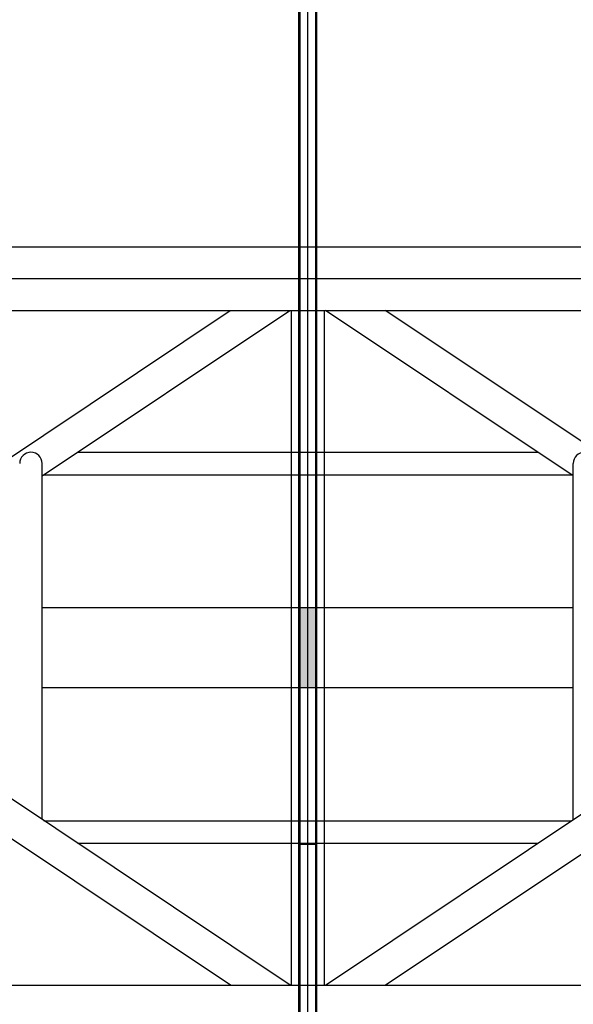
# Model space of a CAD drawing. Units: inches. Extents: x -102747 to 160624, y -9254 to 155897.
# Drawn here: x 73034 to 75845, y 28307 to 33308 of the extents above; entities that cross this region are included whole.
import ezdxf

# ---------------------------------------------------------------- set-up
doc = ezdxf.new("R2010")
doc.units = ezdxf.units.IN
doc.layers.add('Dakconstructie', color=57, linetype='Continuous')

msp = doc.modelspace()

# ---------------------------------------------------------------- hatches: boundary and pattern name
at = {"layer": 'Dakconstructie', "ltscale": 2}
h = msp.add_hatch(color=256, dxfattribs=at)
h.paths.add_polyline_path([(74496.4, 30118.4), (74455.4, 30118.4), (74455.4, 29915.1), (74496.4, 29915.1)])
h.paths.add_polyline_path([(74496.4, 30321.5), (74455.4, 30321.5), (74455.4, 30118.4), (74496.4, 30118.4)])
h.paths.add_polyline_path([(74537.5, 30321.5), (74496.4, 30321.5), (74496.4, 30118.4), (74537.5, 30118.4)])
h.paths.add_polyline_path([(74496.4, 29915.1), (74537.5, 29915.1), (74537.5, 30118.4), (74496.4, 30118.4)])

# ---------------------------------------------------------------- linework, layer by layer
at = {"layer": 'Dakconstructie', "ltscale": 0.5}
for p, q in [((74496.4, 118.3), (74496.4, 62070.1)), ((62468.9, 31993.3), (88528.9, 31993.3))]:
    msp.add_line(p, q, dxfattribs=at)
at = {"layer": 'Dakconstructie', "ltscale": 2}
for p, q in [((74450.9, 1043.2), (74450.9, 60518.3)), ((74541.9, 1043.2), (74541.9, 60518.3)), ((74455.4, 50618.3), (74455.4, 6618.3)), ((74537.5, 6618.3), (74537.5, 50618.3)), ((62968.9, 32155.2), (88528.9, 32155.2)), ((62968.9, 31831.3), (88528.9, 31831.3)), ((74103.9, 28405.2), (68974.4, 31831.3)), ((74406.9, 28405.2), (69277.4, 31831.3)), ((71772.6, 30274.7), (74102.5, 31831.3)), ((73148, 30991.3), (74405.5, 31831.3)), ((74412.2, 31831.4), (74412.2, 28405.3)), ((74580.5, 31831.4), (74580.5, 28405.3)), ((74585.9, 28405.2), (79715.4, 31831.3)), ((75844.8, 30991.3), (74587.3, 31831.3)), ((74888.9, 28405.2), (80018.4, 31831.3)), ((77220.2, 30274.7), (74890.3, 31831.3)), ((73327.9, 31111.4), (75664.9, 31111.4)), ((73148, 29246.1), (73148, 31054.3)), ((75844.8, 29246.1), (75844.8, 31054.3)), ((73156.8, 30997.1), (75836, 30997.1)), ((75844.8, 30321.5), (73148, 30321.5)), ((75844.8, 29915.1), (73148, 29915.1)), ((73156.8, 29239.5), (75836, 29239.5)), ((73327.9, 29125.2), (75664.9, 29125.2)), ((74537.5, 29118.3), (74455.4, 29118.3)), ((62968.9, 28405.2), (88528.9, 28405.2))]:
    msp.add_line(p, q, dxfattribs=at)
for centre in [(73090.9, 31054.3), (75901.9, 31054.3)]:
    msp.add_arc(centre, 57.1, 0, 180, dxfattribs=at)

doc.saveas('drawing.dxf')
